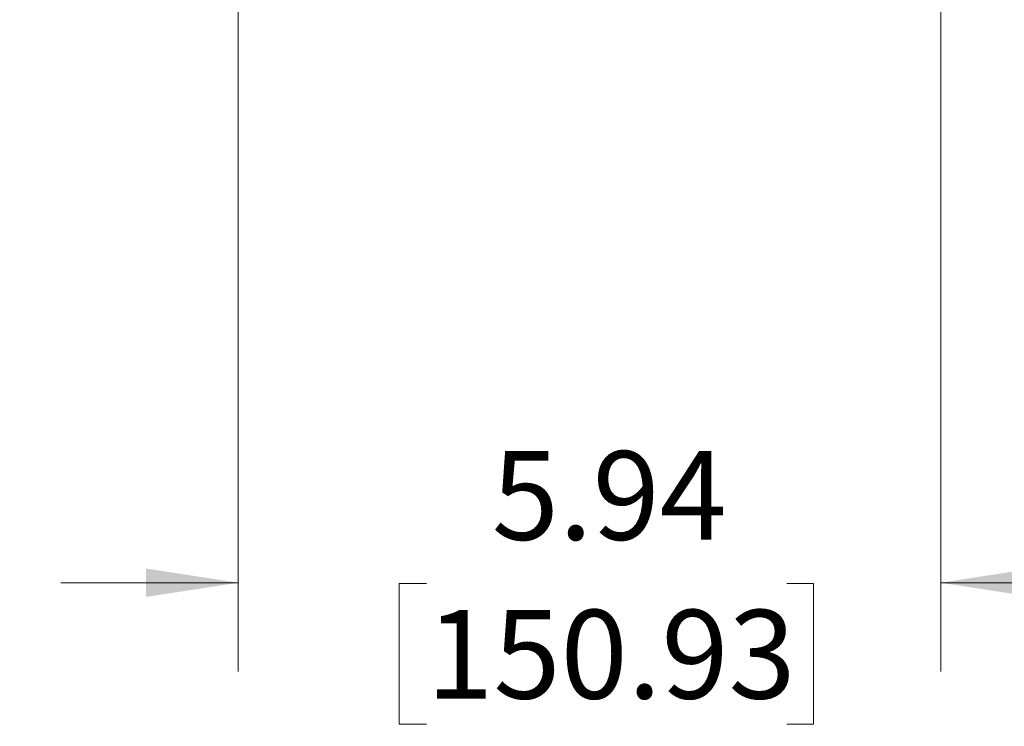
# Model space of a CAD drawing. Units: inches. Extents: x 0.1 to 17.4, y 0.1 to 10.9.
# Drawn here: x 13.8 to 15.2, y 3.8 to 4.8 of the extents above; entities that cross this region are included whole.
import ezdxf

# ---------------------------------------------------------------- set-up
doc = ezdxf.new("R2010")
doc.units = ezdxf.units.IN
doc.header["$MEASUREMENT"] = 0
doc.styles.add('SLDTEXTSTYLE0', font='TXT', dxfattribs={"width": 0.75})
doc.dimstyles.new('SLDDIMSTYLE1', dxfattribs={"dimtxt": 0.125, "dimasz": 0.13, "dimexe": 0, "dimexo": 0.0625, "dimgap": 0.03125, "dimtad": 0, "dimtih": 1, "dimtoh": 1, "dimlfac": 6, "dimrnd": 1e-09, "dimzin": 12, "dimdsep": 46, "dimtxsty": 'SLDTEXTSTYLE0', "dimsah": 1, "dimcen": 0.09, "dimadec": 0, "dimazin": 3, "dimtfac": 1, "dimtmove": 0, "dimatfit": 0, "dimfxl": 0, "dimfrac": 2, "dimtolj": 1, "dimtzin": 12, "dimarcsym": 0})

# ---------------------------------------------------------------- blocks, each defined once
blk = doc.blocks.new('_D_13')
at = {"color": 7, "linetype": 'Continuous', "lineweight": 0}
for p, q in [((14.1206, 5.0891), (14.1206, 3.9184)), ((15.1109, 5.0891), (15.1109, 3.9184)), ((14.1206, 4.0434), (13.8706, 4.0434)), ((14.3858, 4.0424), (14.3477, 4.0424)), ((14.3477, 4.0424), (14.3477, 3.844)), ((14.8938, 4.0424), (14.9318, 4.0424)), ((14.9318, 4.0424), (14.9318, 3.844)), ((15.1109, 4.0434), (15.3609, 4.0434)), ((14.3477, 3.844), (14.3858, 3.844)), ((14.9318, 3.844), (14.8938, 3.844))]:
    blk.add_line(p, q, dxfattribs=at)
at = {"color": 7, "linetype": 'Continuous', "lineweight": 18}
for points in [[(14.1206, 4.0434), (13.9906, 4.0634), (13.9906, 4.0234)], [(15.1109, 4.0434), (15.2409, 4.0234), (15.2409, 4.0634)]]:
    blk.add_solid(points, dxfattribs=at)
at = {"color": 7, "linetype": 'Continuous', "lineweight": 18, "char_height": 0.125, "attachment_point": 1, "style": 'SLDTEXTSTYLE0'}
for s, insert in [('5.94', (14.4781, 4.2289)), ('150.93', (14.3858, 4.0051))]:
    blk.add_mtext(s, dxfattribs=dict(at, insert=insert))
blk = doc.blocks.new('_D_16')
at = {"color": 7, "linetype": 'Continuous', "lineweight": 0}
for p, q in [((13.7588, 5.169), (13.7588, 5.419)), ((14.8354, 5.169), (13.6338, 5.169)), ((14.245, 5.0968), (13.6338, 5.0968)), ((13.7588, 4.5398), (13.7588, 5.0968)), ((12.9428, 4.6575), (12.9048, 4.6575)), ((12.9048, 4.6575), (12.9048, 4.459)), ((13.3585, 4.6575), (13.3966, 4.6575)), ((13.3966, 4.6575), (13.3966, 4.459)), ((13.5088, 4.5398), (13.7588, 4.5398)), ((12.9048, 4.459), (12.9428, 4.459)), ((13.3966, 4.459), (13.3585, 4.459))]:
    blk.add_line(p, q, dxfattribs=at)
at = {"color": 7, "linetype": 'Continuous', "lineweight": 18}
for points in [[(13.7588, 5.169), (13.7788, 5.299), (13.7388, 5.299)], [(13.7588, 5.0968), (13.7388, 4.9668), (13.7788, 4.9668)]]:
    blk.add_solid(points, dxfattribs=at)
at = {"color": 7, "linetype": 'Continuous', "lineweight": 18, "char_height": 0.125, "attachment_point": 1, "style": 'SLDTEXTSTYLE0'}
for s, insert in [('.43', (13.0352, 4.844)), ('11.00', (12.9428, 4.6201)), ('(2)', (13.043, 4.3963))]:
    blk.add_mtext(s, dxfattribs=dict(at, insert=insert))

msp = doc.modelspace()

# ---------------------------------------------------------------- dimensions: what is measured, and where the dimension line sits
at = {"color": 7, "linetype": 'Continuous', "lineweight": 18}
dim = msp.add_linear_dim(base=(13.7588, 5.0968), p1=(14.8854, 5.169), p2=(14.295, 5.0968), angle=90, text='<>\\P(2)', dimstyle='SLDDIMSTYLE1', dxfattribs=at)
dim.commit()
dim.dimension.update_dxf_attribs({"geometry": '_D_16', "text_midpoint": (13.7588, 4.5398), "dimtype": 160})
dim = msp.add_linear_dim(base=(15.1109, 4.0434), p1=(14.1206, 5.1391), p2=(15.1109, 5.1391), dimstyle='SLDDIMSTYLE1', dxfattribs=at)
dim.commit()
dim.dimension.update_dxf_attribs({"geometry": '_D_13', "text_midpoint": (14.6398, 4.0434), "dimtype": 160})

doc.saveas('drawing.dxf')
